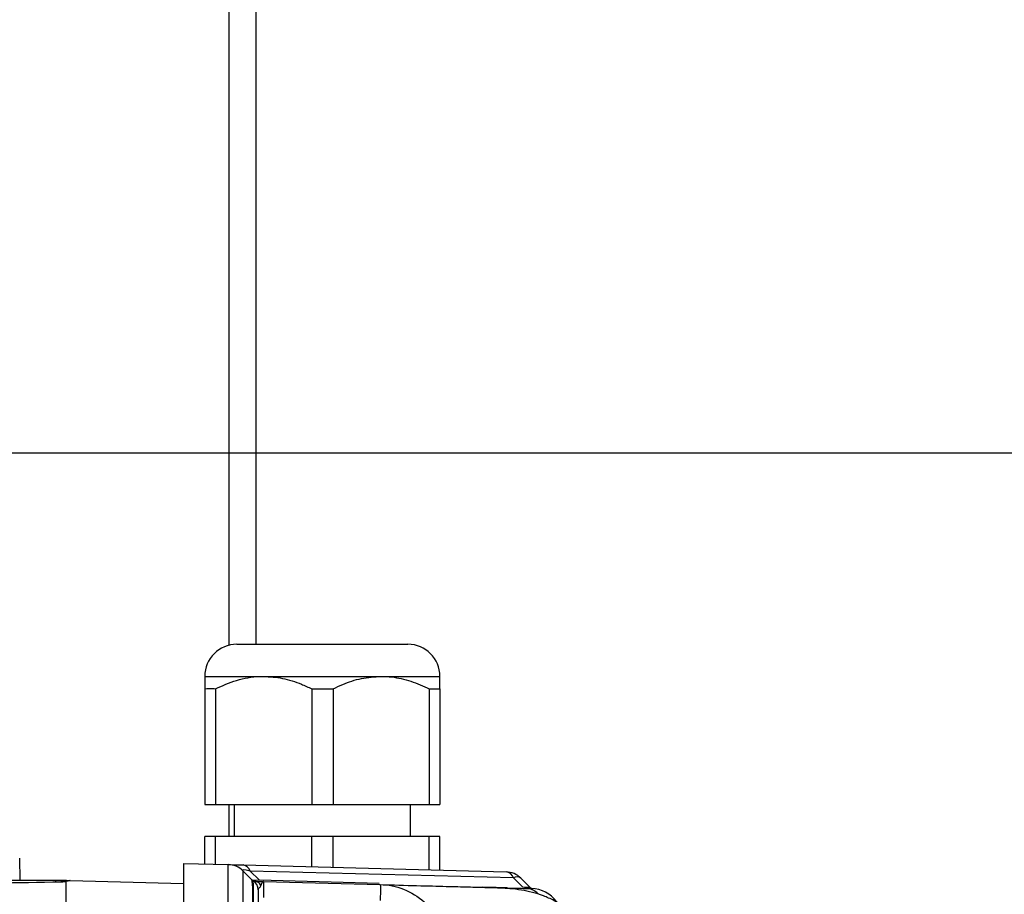
# Model space of a CAD drawing. Units: inches. Extents: x -1 to 2099, y -9 to 2961.
# Drawn here: x 1667 to 1759, y 2114 to 2196 of the extents above; entities that cross this region are included whole.
import ezdxf

# ---------------------------------------------------------------- set-up
doc = ezdxf.new("R2010")
doc.units = ezdxf.units.IN
doc.header["$MEASUREMENT"] = 0
doc.layers.add('Dimension', color=44, linetype='Continuous')
doc.styles.get("Standard").update_dxf_attribs({"font": 'arial.ttf'})
doc.dimstyles.new('ISO-25', dxfattribs={"dimtxt": 2.5, "dimasz": 2.5, "dimexe": 1.25, "dimexo": 0.625, "dimtad": 1, "dimtxsty": 'Standard', "dimcen": 2.5, "dimadec": 0, "dimazin": 0, "dimtfac": 1, "dimtmove": 0, "dimatfit": 3, "dimfxl": 0, "dimarcsym": 0})

# ---------------------------------------------------------------- blocks, each defined once
blk = doc.blocks.new('*D150')
at = {"layer": 'Defpoints', "color": 0, "transparency": 16777216}
for p in [(1670.35, 2522.32), (1999.28, 2522.32), (1754.35, 1612.32)]:
    blk.add_point(p, dxfattribs=at)
at = {"layer": 'Dimension', "color": 0, "lineweight": -2, "transparency": 16777216}
for p, q in [((1680.35, 2522.32), (2009.28, 2522.32)), ((1999.28, 2489.32), (1999.28, 2095.084)), ((1999.28, 1645.32), (1999.28, 2039.556)), ((1764.35, 1612.32), (2009.28, 1612.32))]:
    blk.add_line(p, q, dxfattribs=at)
at = {"layer": 'Dimension', "color": 0, "transparency": 16777216}
for points in [[(1993.78, 2489.32), (2004.78, 2489.32), (1999.28, 2522.32)], [(1993.78, 1645.32), (2004.78, 1645.32), (1999.28, 1612.32)]]:
    blk.add_solid(points, dxfattribs=at)
at = {"layer": 'Dimension', "color": 0, "transparency": 16777216, "insert": (1999.28, 2067.32), "char_height": 25, "attachment_point": 5}
blk.add_mtext('910', dxfattribs=at)
blk = doc.blocks.new('*D152')
at = {"layer": 'Defpoints', "color": 0, "transparency": 16777216}
for p in [(1644.956, 2155.32), (1754.35, 1612.32), (1943.83, 1612.32)]:
    blk.add_point(p, dxfattribs=at)
at = {"layer": 'Dimension', "color": 0, "lineweight": -2, "transparency": 16777216}
for p, q in [((1654.956, 2155.32), (1953.83, 2155.32)), ((1943.83, 2122.32), (1943.83, 1911.32)), ((1943.83, 1645.32), (1943.83, 1856.32)), ((1764.35, 1612.32), (1953.83, 1612.32))]:
    blk.add_line(p, q, dxfattribs=at)
at = {"layer": 'Dimension', "color": 0, "transparency": 16777216}
for points in [[(1938.33, 2122.32), (1949.33, 2122.32), (1943.83, 2155.32)], [(1938.33, 1645.32), (1949.33, 1645.32), (1943.83, 1612.32)]]:
    blk.add_solid(points, dxfattribs=at)
at = {"layer": 'Dimension', "color": 0, "transparency": 16777216, "insert": (1943.83, 1883.82), "char_height": 25, "attachment_point": 5}
blk.add_mtext('L', dxfattribs=at)

msp = doc.modelspace()

# ---------------------------------------------------------------- linework, layer by layer
at = {"color": 8, "linetype": 'Continuous', "lineweight": 25}
for p, q in [((1686.85, 2137.319), (1686.85, 2403.173)), ((1686.85, 2119.403), (1686.85, 2122.403)), ((1671.876, 2115.285), (1671.957, 2115.309)), ((1689.647, 2115.349), (1700.866, 2115.055))]:
    msp.add_line(p, q, dxfattribs=at)
at = {"color": 7, "linetype": 'Continuous', "lineweight": 25}
for p, q in [((1689.35, 2253.847), (1689.35, 2137.403)), ((1687.559, 2137.403), (1703.559, 2137.403)), ((1684.559, 2134.403), (1690.059, 2134.403)), ((1690.059, 2134.403), (1701.059, 2134.403)), ((1701.059, 2134.403), (1706.559, 2134.403)), ((1684.559, 2133.238), (1684.559, 2122.403)), ((1685.559, 2133.238), (1685.559, 2122.403)), ((1694.559, 2133.238), (1694.559, 2122.403)), ((1694.559, 2133.238), (1696.559, 2133.238)), ((1696.559, 2133.238), (1696.559, 2122.403)), ((1705.559, 2133.238), (1705.559, 2122.403)), ((1705.559, 2133.238), (1706.559, 2133.238)), ((1706.559, 2133.238), (1706.559, 2122.403)), ((1684.559, 2122.403), (1685.559, 2122.403)), ((1685.559, 2122.403), (1694.559, 2122.403)), ((1687.309, 2122.403), (1687.309, 2119.403)), ((1694.559, 2122.403), (1696.559, 2122.403)), ((1696.559, 2122.403), (1705.559, 2122.403)), ((1703.809, 2119.403), (1703.809, 2122.403)), ((1705.559, 2122.403), (1706.559, 2122.403)), ((1684.559, 2116.845), (1684.559, 2119.403)), ((1685.559, 2119.403), (1684.559, 2119.403)), ((1685.559, 2116.819), (1685.559, 2119.403)), ((1694.559, 2119.403), (1685.559, 2119.403)), ((1694.559, 2116.583), (1694.559, 2119.403)), ((1696.559, 2119.403), (1694.559, 2119.403)), ((1696.559, 2116.531), (1696.559, 2119.403)), ((1705.559, 2119.403), (1696.559, 2119.403)), ((1705.559, 2116.295), (1705.559, 2119.403)), ((1706.559, 2119.403), (1705.559, 2119.403)), ((1706.559, 2116.269), (1706.559, 2119.403)), ((1667.283, 2115.32), (1667.247, 2117.379)), ((1682.559, 2116.897), (1686.761, 2116.787)), ((1688.137, 2116.751), (1712.761, 2116.107)), ((1688.123, 2116.202), (1688.963, 2115.362)), ((1688.811, 2116.184), (1689.647, 2115.349)), ((1713.434, 2115.539), (1688.811, 2116.184)), ((1644.004, 2115.32), (1670.598, 2115.32)), ((1670.598, 2115.32), (1671.559, 2115.32)), ((1671.559, 2115.184), (1671.559, 2112.163)), ((1671.957, 2115.309), (1671.957, 2115.309)), ((1671.957, 2115.309), (1682.559, 2115.032)), ((1689.064, 2115.284), (1689.061, 2115.288)), ((1690.045, 2115.201), (1700.971, 2114.915)), ((1714.27, 2114.704), (1713.434, 2115.539)), ((1714.123, 2115.521), (1714.962, 2114.682))]:
    msp.add_line(p, q, dxfattribs=at)
at = {"color": 7, "linetype": 'Continuous', "lineweight": 25, "flags": 128}
for points in [[(1686.761, 2116.787), (1686.85, 2116.785), (1687.116, 2116.778), (1687.549, 2116.767), (1688.137, 2116.751)], [(1671.091, 2115.162), (1671.092, 2115.161), (1671.096, 2115.139)], [(1671.875, 2115.285), (1671.875, 2115.285), (1671.957, 2115.309)]]:
    msp.add_lwpolyline(points, dxfattribs=at)
at = {"color": 7, "linetype": 'Continuous', "lineweight": 25}
for centre, radius, start, end in [((1687.559, 2134.403), 3, 90, 180), ((1703.559, 2134.403), 3, 0, 90), ((1686.709, 2114.788), 2, 45, 88.5), ((1687.997, 2115.901), 0.862, 19.17994, 80.63136), ((1712.621, 2115.256), 0.862, 19.1842, 80.62711), ((1712.709, 2114.107), 2, 45, 88.5), ((1713.764, 2114.966), 0.662, 57.14872, 119.85014), ((1689.312, 2115.72), 0.5, 225, 239.85156), ((1689.315, 2115.713), 0.497, 224.98616, 239.70905), ((1688.559, 2114.423), 1, 0, 59.85156), ((1688.559, 2114.421), 1, 0.0018, 59.64334), ((1689.228, 2114.616), 0.608, 20.95637, 83.35116), ((1715.316, 2115.035), 0.5, 225, 265.78239), ((1715.059, 2111.545), 3, 36.50425, 88.5)]:
    msp.add_arc(centre, radius, start, end, dxfattribs=at)
at = {"color": 8, "linetype": 'Continuous', "lineweight": 25}
for centre, radius, start, end in [((1671.841, 2115.158), 1.254, 172.58852, 181.16945), ((1714.49, 2112.742), 1.819, 47.08382, 87.24582)]:
    msp.add_arc(centre, radius, start, end, dxfattribs=at)
at = {"color": 7, "linetype": 'Continuous', "lineweight": 25}
for centre, major_axis, ratio, start_param, end_param in [((1692.517, 2114.636), (4.427, -1.63), 0.069433, 2.588024, 3.290843), ((1698.501, 2111.32), (92.287, 0), 0.043343, 1.872294, 2.010239), ((1691.49, 2115.663), (2.536, 0.29), 0.05932, 3.18871, 3.891529), ((1690.059, 2113.7), (-0.013, 1.501), 0.008712, 6.282881, 7.852992), ((1711.681, 2115.134), (3.28, -0.454), 0.035237, 5.626907, 6.03011)]:
    msp.add_ellipse(centre, major_axis=major_axis, ratio=ratio, start_param=start_param, end_param=end_param, dxfattribs=at)
for points, knots in [([(1684.559, 2134.403), (1684.559, 2134.365), (1684.559, 2134.288), (1684.559, 2133.799), (1684.559, 2133.387), (1684.559, 2133.238)], [0, 0, 0, 0, 0.382542, 0.776826, 1, 1, 1, 1]), ([(1685.559, 2133.238), (1686.211, 2133.528), (1687.536, 2134.116), (1689.082, 2134.389), (1689.93, 2134.401), (1690.059, 2134.403)], [0, 0, 0, 0, 0.451537, 0.916943, 1, 1, 1, 1]), ([(1690.059, 2134.403), (1690.651, 2134.365), (1691.853, 2134.288), (1693.353, 2133.799), (1694.239, 2133.387), (1694.559, 2133.238)], [0, 0, 0, 0, 0.382539, 0.776824, 1, 1, 1, 1]), ([(1696.559, 2133.238), (1696.86, 2133.379), (1697.72, 2133.78), (1699.217, 2134.28), (1700.439, 2134.362), (1701.059, 2134.403)], [0, 0, 0, 0, 0.210484, 0.599857, 1, 1, 1, 1]), ([(1701.059, 2134.403), (1701.088, 2134.403), (1701.717, 2134.401), (1702.962, 2134.246), (1704.429, 2133.77), (1705.279, 2133.369), (1705.559, 2133.238)], [0, 0, 0, 0, 0.0192928, 0.4062227, 0.8050756, 1, 1, 1, 1]), ([(1706.559, 2133.238), (1706.559, 2133.528), (1706.559, 2134.116), (1706.559, 2134.389), (1706.559, 2134.401), (1706.559, 2134.403)], [0, 0, 0, 0, 0.451534, 0.916939, 1, 1, 1, 1]), ([(1684.559, 2133.238), (1684.809, 2133.264), (1685.142, 2133.298), (1685.475, 2133.25), (1685.559, 2133.238)], [0, 0, 0, 0, 0.749485, 1, 1, 1, 1]), ([(1682.559, 2116.897), (1682.559, 2116.791), (1682.559, 2116.579), (1682.559, 2115.07), (1682.559, 2113.209), (1682.559, 2111.905), (1682.559, 2111.253)], [0, 0, 0, 0, 0.2794769, 0.5587262, 0.7790161, 1, 1, 1, 1]), ([(1686.761, 2111.253), (1686.761, 2111.253), (1686.761, 2111.433), (1686.766, 2112.224), (1686.758, 2113.644), (1686.76, 2114.804), (1686.761, 2115.796), (1686.759, 2116.587), (1686.76, 2116.722), (1686.761, 2116.787)], [0, 0, 0, 0, 0.000007, 0.062417, 0.274167, 0.500527, 0.540176, 0.777901, 1, 1, 1, 1]), ([(1688.123, 2116.202), (1688.123, 2116.202), (1688.123, 2116.202), (1688.125, 2115.992), (1688.123, 2115.316), (1688.123, 2114.43), (1688.125, 2113.396), (1688.119, 2112.126), (1688.123, 2111.416), (1688.123, 2111.253), (1688.123, 2111.253)], [0, 0, 0, 0, 0.000008, 0.222622, 0.459643, 0.499538, 0.724808, 0.936658, 0.999992, 1, 1, 1, 1]), ([(1671.878, 2115.285), (1671.878, 2115.285), (1671.879, 2115.285), (1671.881, 2115.286), (1671.856, 2115.278), (1671.782, 2115.257), (1671.611, 2115.213), (1671.362, 2115.178), (1671.176, 2115.157), (1671.091, 2115.162), (1671.091, 2115.162)], [0, 0, 0, 0, 0.004103, 0.016003, 0.108424, 0.281444, 0.552307, 0.792952, 0.999103, 1, 1, 1, 1]), ([(1671.559, 2115.184), (1671.472, 2115.17), (1671.328, 2115.147), (1671.163, 2115.142), (1671.096, 2115.139)], [0, 0, 0, 0, 0.597823, 1, 1, 1, 1]), ([(1671.559, 2115.32), (1671.559, 2115.32), (1671.56, 2115.32), (1671.586, 2115.319), (1671.708, 2115.316), (1671.906, 2115.311), (1671.94, 2115.31), (1671.957, 2115.309)], [0, 0, 0, 0, 0.006043, 0.032458, 0.136794, 0.555227, 1, 1, 1, 1]), ([(1671.957, 2115.309), (1671.956, 2115.309), (1671.953, 2115.306), (1671.878, 2115.278), (1671.71, 2115.231), (1671.596, 2115.2), (1671.571, 2115.192), (1671.56, 2115.187), (1671.559, 2115.184), (1671.559, 2115.184)], [0, 0, 0, 0, 0.082084, 0.473309, 0.868389, 0.938843, 0.972626, 0.990567, 1, 1, 1, 1]), ([(1688.963, 2111.253), (1688.963, 2111.253), (1688.963, 2111.419), (1689.013, 2112.063), (1689.039, 2113.152), (1689.055, 2114.31), (1689.042, 2115.1), (1688.963, 2115.362), (1688.963, 2115.362), (1688.963, 2115.362)], [0, 0, 0, 0, 0.0000094, 0.0786434, 0.3066448, 0.5344259, 0.7619922, 0.9999906, 1, 1, 1, 1]), ([(1689.061, 2115.288), (1689.065, 2115.285), (1689.074, 2115.281), (1689.147, 2115.24), (1689.248, 2115.227), (1689.299, 2115.22)], [0, 0, 0, 0, 0.356231, 0.677265, 1, 1, 1, 1]), ([(1689.064, 2111.244), (1689.072, 2111.488), (1689.094, 2112.186), (1689.119, 2113.284), (1689.125, 2114.343), (1689.108, 2115.093), (1689.079, 2115.22), (1689.064, 2115.284)], [0, 0, 0, 0, 0.1174291, 0.3356717, 0.5547245, 0.7761134, 1, 1, 1, 1]), ([(1689.299, 2115.22), (1689.382, 2115.218), (1689.54, 2115.214), (1689.792, 2115.207), (1689.958, 2115.203), (1690.043, 2115.201), (1690.045, 2115.201)], [0, 0, 0, 0, 0.355946, 0.673323, 0.991406, 1, 1, 1, 1]), ([(1689.797, 2114.834), (1689.752, 2114.752), (1689.683, 2114.624), (1689.572, 2114.527), (1689.563, 2114.457), (1689.559, 2114.423)], [0, 0, 0, 0, 0.4719921, 0.7397349, 1, 1, 1, 1]), ([(1690.045, 2115.201), (1690.045, 2115.201), (1690.031, 2115.201), (1690.003, 2115.192), (1689.95, 2115.142), (1689.885, 2115.032), (1689.825, 2114.899), (1689.797, 2114.834)], [0, 0, 0, 0, 0.006846, 0.188428, 0.367391, 0.691758, 1, 1, 1, 1]), ([(1700.971, 2114.915), (1702.154, 2114.884), (1704.547, 2114.821), (1707.208, 2114.751), (1709.306, 2114.696), (1710.804, 2114.657), (1711.836, 2114.63), (1712.453, 2114.614), (1712.764, 2114.606), (1712.841, 2114.604), (1712.792, 2114.605), (1712.65, 2114.609), (1712.392, 2114.616), (1711.974, 2114.627), (1711.381, 2114.642), (1710.821, 2114.657), (1710.547, 2114.664)], [0, 0, 0, 0, 0.081933, 0.165688, 0.247009, 0.330866, 0.410745, 0.495192, 0.572249, 0.659188, 0.720488, 0.777041, 0.829146, 0.888649, 0.945469, 1, 1, 1, 1]), ([(1700.971, 2114.915), (1700.971, 2114.915), (1701.716, 2114.915), (1703.214, 2114.588), (1705.138, 2113.418), (1706.574, 2111.65), (1706.891, 2110.216), (1707.048, 2109.501)], [0, 0, 0, 0, 0.000007, 0.25266, 0.507275, 0.754415, 1, 1, 1, 1]), ([(1700.971, 2114.915), (1700.976, 2114.892), (1700.985, 2114.847), (1700.989, 2114.5), (1700.985, 2114.004), (1700.976, 2113.612), (1700.971, 2113.415)], [0, 0, 0, 0, 0.249994, 0.499994, 0.749994, 1, 1, 1, 1]), ([(1689.559, 2114.421), (1689.559, 2114.378), (1689.559, 2114.291), (1689.559, 2113.702), (1689.559, 2112.856), (1689.559, 2111.978), (1689.559, 2111.422), (1689.559, 2111.228)], [0, 0, 0, 0, 0.223563, 0.445242, 0.664577, 0.88269, 1, 1, 1, 1]), ([(1722.559, 2104.608), (1722.528, 2105.243), (1722.482, 2106.187), (1722.111, 2107.623), (1721.674, 2108.774), (1721.049, 2109.945), (1720.222, 2111.086), (1719.211, 2112.118), (1718.18, 2112.896), (1717.149, 2113.486), (1716.141, 2113.915), (1715.121, 2114.223), (1714.089, 2114.425), (1713.144, 2114.534), (1712.2, 2114.597), (1711.573, 2114.627), (1711.175, 2114.639), (1711.131, 2114.641)], [0, 0, 0, 0, 0.044565, 0.066137, 0.088142, 0.113245, 0.145053, 0.187818, 0.246474, 0.308195, 0.385735, 0.481547, 0.598126, 0.738062, 0.853776, 0.98373, 1, 1, 1, 1]), ([(1712.313, 2114.618), (1712.562, 2114.611), (1713.109, 2114.597), (1714.059, 2114.572), (1714.578, 2114.558)], [0, 0, 0, 0, 0.454003, 1, 1, 1, 1]), ([(1714.578, 2114.558), (1714.731, 2114.554), (1715.024, 2114.547), (1715.132, 2114.544), (1715.136, 2114.544), (1715.137, 2114.544)], [0, 0, 0, 0, 0.483277, 0.926935, 1, 1, 1, 1]), ([(1714.853, 2114.665), (1714.904, 2114.666), (1714.972, 2114.667), (1714.964, 2114.679), (1714.962, 2114.682)], [0, 0, 0, 0, 0.75749, 1, 1, 1, 1])]:
    msp.add_open_spline(points, degree=3, knots=knots, dxfattribs=at)

# ---------------------------------------------------------------- dimensions: what is measured, and where the dimension line sits
at = {"layer": 'Dimension'}
dim = msp.add_linear_dim(base=(1999.28, 2522.32), p1=(1754.35, 1612.32), p2=(1670.35, 2522.32), angle=90, dimstyle='ISO-25', override={"dimtxt": 25, "dimasz": 33, "dimexe": 10, "dimexo": 10, "dimgap": 15, "dimtih": 1, "dimtoh": 1, "dimadec": 2, "dimtzin": 0}, dxfattribs=at)
dim.commit()
dim.dimension.update_dxf_attribs({"geometry": '*D150', "text_midpoint": (1999.28, 2067.32)})
dim = msp.add_linear_dim(base=(1943.83, 1612.32), p1=(1644.956, 2155.32), p2=(1754.35, 1612.32), angle=90, text='L', dimstyle='ISO-25', override={"dimtxt": 25, "dimasz": 33, "dimexe": 10, "dimexo": 10, "dimgap": 15, "dimtih": 1, "dimtoh": 1, "dimadec": 2, "dimtzin": 0}, dxfattribs=at)
dim.commit()
dim.dimension.update_dxf_attribs({"geometry": '*D152', "text_midpoint": (1943.83, 1883.82)})

doc.saveas('drawing.dxf')
